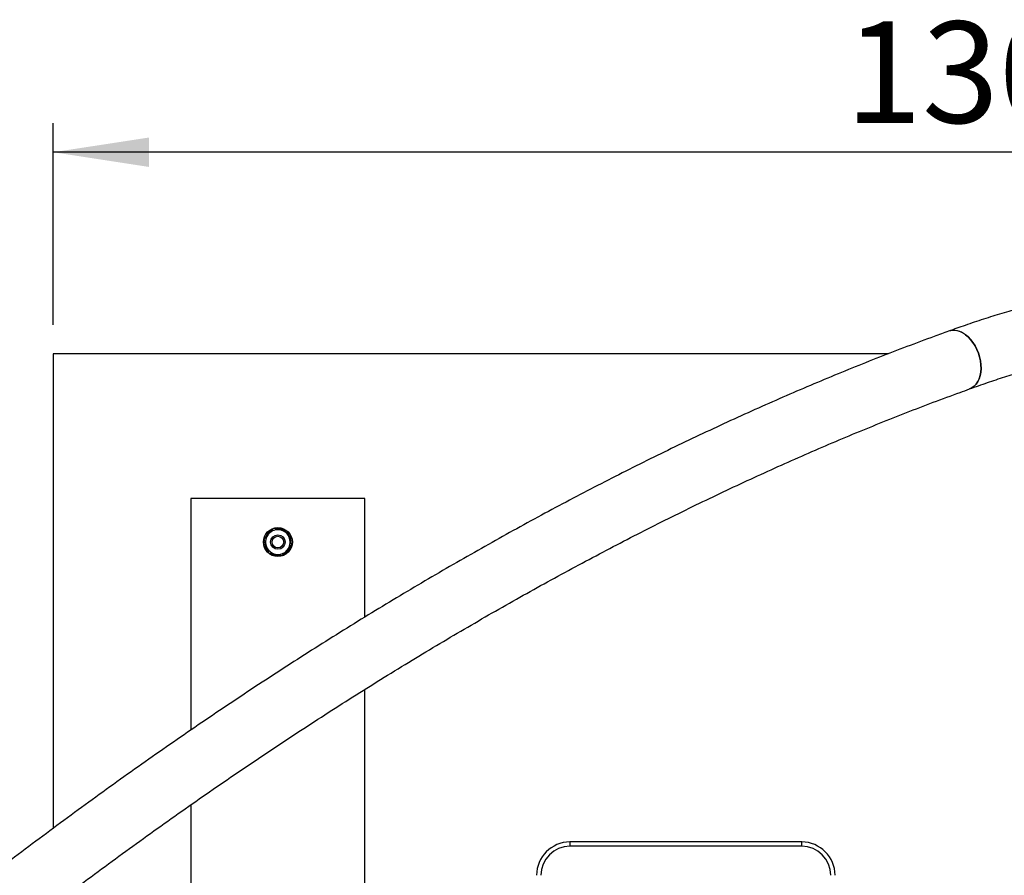
# Model space of a CAD drawing. Units: millimetres. Extents: x 5 to 415, y 5 to 292.
# Drawn here: x 53 to 87, y 115 to 145 of the extents above; entities that cross this region are included whole.
import ezdxf

# ---------------------------------------------------------------- set-up
doc = ezdxf.new("R2010")
doc.units = ezdxf.units.MM
doc.layers.add('1', color=7, linetype='Continuous', lineweight=25)
doc.styles.add('SLDTEXTSTYLE1', font='TXT', dxfattribs={"width": 0.75})
doc.dimstyles.new('SLDDIMSTYLE0', dxfattribs={"dimtxt": 3.5, "dimasz": 3.302, "dimexe": 0, "dimexo": 0.0625, "dimgap": 0.875, "dimtad": 1, "dimlfac": 20, "dimrnd": 1e-09, "dimzin": 12, "dimdsep": 46, "dimtxsty": 'SLDTEXTSTYLE1', "dimsah": 1, "dimcen": 0.09, "dimadec": 0, "dimazin": 3, "dimtfac": 1, "dimtofl": 0, "dimtmove": 0, "dimatfit": 3, "dimfxl": 0, "dimfrac": 2, "dimtolj": 1, "dimtzin": 12, "dimarcsym": 0})

# ---------------------------------------------------------------- blocks, each defined once
blk = doc.blocks.new('_D_6')
at = {"layer": '1'}
for p, q in [((54.183, 134.207), (54.183, 141.16)), ((119.183, 134.207), (119.183, 141.16)), ((119.183, 140.16), (54.183, 140.16))]:
    blk.add_line(p, q, dxfattribs=at)
for points in [[(54.183, 140.16), (57.485, 139.652), (57.485, 140.668)], [(119.183, 140.16), (115.881, 140.668), (115.881, 139.652)]]:
    blk.add_solid(points, dxfattribs=at)
at = {"layer": '1', "insert": (81.511, 144.672), "char_height": 3.5, "attachment_point": 1, "style": 'SLDTEXTSTYLE1'}
blk.add_mtext('1300', dxfattribs=at)

msp = doc.modelspace()

# ---------------------------------------------------------------- linework, layer by layer
at = {"color": 7, "linetype": 'Continuous', "lineweight": 25}
for p, q in [((83.00478, 133.20662), (54.18296, 133.20662)), ((54.18296, 133.20662), (54.18296, 116.82923)), ((58.93296, 128.20662), (58.93296, 120.2202)), ((64.93296, 128.20662), (58.93296, 128.20662)), ((64.93296, 124.11718), (64.93296, 128.20662)), ((61.7772, 127.17199), (61.61463, 126.9882)), ((62.01766, 127.12309), (61.7772, 127.17199)), ((62.25811, 127.07419), (62.01766, 127.12309)), ((61.61463, 126.9882), (61.45206, 126.80442)), ((62.41387, 126.60882), (62.33599, 126.84151)), ((61.52994, 126.57173), (61.60781, 126.33904)), ((62.08872, 126.24124), (62.25129, 126.42503)), ((62.25129, 126.42503), (62.41387, 126.60882)), ((61.60781, 126.33904), (61.84827, 126.29014)), ((61.84827, 126.29014), (62.08872, 126.24124)), ((64.93296, 89.79086), (64.93296, 121.62258)), ((58.93296, 117.64234), (58.93296, 107.92912)), ((72.00906, 116.35662), (72.00906, 116.20662)), ((80.00906, 116.35662), (72.00906, 116.35662)), ((80.00906, 116.20662), (72.00906, 116.20662)), ((80.00906, 116.20662), (80.00906, 116.35662))]:
    msp.add_line(p, q, dxfattribs=at)
at = {"color": 7, "linetype": 'Continuous', "lineweight": 25, "flags": 128}
for points in [[(85.79569, 131.99009), (85.879, 132.02951), (85.9559, 132.08573), (86.02391, 132.15738), (86.08186, 132.24323), (86.12876, 132.34181), (86.16381, 132.45143), (86.18641, 132.57022), (86.19616, 132.69614), (86.19291, 132.82704), (86.17671, 132.96069), (86.14784, 133.09478), (86.10678, 133.22704), (86.05426, 133.3552), (85.99115, 133.47705), (85.91854, 133.59053), (85.83768, 133.69368), (85.74994, 133.78475), (85.65684, 133.86216), (85.55996, 133.92461), (85.46095, 133.97102), (85.36152, 134.0006), (85.26337, 134.01283), (85.16817, 134.00752), (85.07755, 133.98475), (85.07631, 133.98431)], [(85.65684, 133.86216), (85.74994, 133.78475), (85.83768, 133.69368), (85.91854, 133.59053), (85.99115, 133.47705), (86.05426, 133.3552), (86.10678, 133.22704), (86.14784, 133.09478), (86.17671, 132.96069), (86.19291, 132.82704), (86.19616, 132.69614), (86.18641, 132.57022), (86.16381, 132.45143), (86.12876, 132.34181), (86.08186, 132.24323), (86.02391, 132.15738), (85.9559, 132.08573), (85.879, 132.02951), (85.79595, 131.99018)]]:
    msp.add_lwpolyline(points, dxfattribs=at)
at = {"color": 7, "linetype": 'Continuous', "lineweight": 25}
for radius in [0.5, 0.25, 0.2]:
    msp.add_circle((61.93296, 126.70662), radius, dxfattribs=at)
for centre, radius, start, end in [((85.25253, 133.38114), 0.62837, 49.952119, 106.299258), ((61.93296, 126.70662), 0.46, 118.665051, 158.3312), ((61.93296, 126.70662), 0.425, 78.504985, 138.504985), ((61.93296, 126.70662), 0.46, 57.187842, 98.716778), ((61.93296, 126.70662), 0.425, 18.504985, 78.504985), ((61.93296, 126.70662), 0.425, 138.504985, 198.504985), ((61.93296, 126.70662), 0.425, 318.504985, 18.504985), ((61.93296, 126.70662), 0.46, 352.936902, 40.038511), ((61.93296, 126.70662), 0.46, 178.327871, 219.79189), ((61.93296, 126.70662), 0.425, 198.504985, 258.504985), ((61.93296, 126.70662), 0.425, 258.504985, 318.504985), ((61.93296, 126.70662), 0.46, 298.540941, 338.236787), ((61.93296, 126.70662), 0.46, 236.940029, 279.047194), ((72.00906, 115.20662), 1.15, 90, 180), ((72.00906, 115.20662), 1, 90, 180), ((80.00906, 115.20662), 1.15, 0, 90), ((80.00906, 115.20662), 1, 0, 90)]:
    msp.add_arc(centre, radius, start, end, dxfattribs=at)
for points, knots in [([(110.60604, 126.51734), (110.56336, 126.60966), (110.44612, 126.86326), (110.2418, 127.26631), (109.99442, 127.72711), (109.73564, 128.17596), (109.46627, 128.61334), (109.18622, 129.03896), (108.89567, 129.45273), (108.59473, 129.85452), (108.28351, 130.24424), (107.96213, 130.62177), (107.63072, 130.98702), (107.28938, 131.33991), (106.93824, 131.68037), (106.57741, 132.00829), (106.20699, 132.32364), (105.8271, 132.62631), (105.43784, 132.91627), (105.03931, 133.19342), (104.63164, 133.4577), (104.21494, 133.70905), (103.7893, 133.94739), (103.35483, 134.17266), (102.91164, 134.38481), (102.45984, 134.58375), (101.99953, 134.76942), (101.53082, 134.94176), (101.05385, 135.10069), (100.56874, 135.24616), (100.07561, 135.37809), (99.57461, 135.49643), (99.06588, 135.60111), (98.54958, 135.69207), (98.02586, 135.76927), (97.4949, 135.83265), (96.95686, 135.88219), (96.41193, 135.91783), (95.86029, 135.93956), (95.30213, 135.94735), (94.73764, 135.9412), (94.16701, 135.92109), (93.59045, 135.88703), (93.00816, 135.83902), (92.42034, 135.77709), (91.82719, 135.70125), (91.22892, 135.61154), (90.62573, 135.50798), (90.01782, 135.39064), (89.4054, 135.25954), (88.78867, 135.11475), (88.16784, 134.95632), (87.5431, 134.78431), (86.91467, 134.59885), (86.28267, 134.39973), (85.66996, 134.19559), (85.26664, 134.05205), (85.07623, 133.98428)], [0, 0, 0, 0, 0.01053855, 0.02895026, 0.04733638, 0.06569633, 0.08402976, 0.10233662, 0.12061718, 0.13887208, 0.1571023, 0.17530918, 0.19349443, 0.21166007, 0.22980851, 0.24794238, 0.26606452, 0.28417812, 0.30228633, 0.32039256, 0.33849914, 0.35660934, 0.37472638, 0.39285341, 0.41099345, 0.42914915, 0.44732311, 0.4655174, 0.48373393, 0.50197418, 0.52023933, 0.53853008, 0.55684691, 0.5751899, 0.5935589, 0.61195341, 0.6303727, 0.64881575, 0.66728157, 0.68576874, 0.70427605, 0.72280189, 0.74134483, 0.75990332, 0.77847589, 0.79706111, 0.81565743, 0.83426358, 0.85287818, 0.87149997, 0.89012794, 0.90876096, 0.92739806, 0.94603835, 0.96468099, 0.98332528, 1, 1, 1, 1]), ([(85.07623, 133.98428), (84.91102, 133.92433), (84.43202, 133.7505), (83.63688, 133.4528), (82.68996, 133.08695), (81.7402, 132.70794), (80.78781, 132.31607), (79.83288, 131.91132), (78.87556, 131.49379), (77.91598, 131.06351), (76.95427, 130.62057), (75.99055, 130.16502), (75.02497, 129.69692), (74.05766, 129.21636), (73.08874, 128.7234), (72.11835, 128.2181), (71.14662, 127.70055), (70.17369, 127.17082), (69.19968, 126.62898), (68.22473, 126.07511), (67.24898, 125.50929), (66.27255, 124.93161), (65.29558, 124.34213), (64.3182, 123.74096), (63.34054, 123.12817), (62.36275, 122.50385), (61.38493, 121.86809), (60.40725, 121.22097), (59.42983, 120.5626), (58.45279, 119.89305), (57.47627, 119.21243), (56.50042, 118.52084), (55.52535, 117.81836), (54.5512, 117.1051), (53.57811, 116.38116), (52.6062, 115.64663), (51.63562, 114.90165), (50.6665, 114.14618), (49.90365, 113.54281), (49.46395, 113.19092), (49.34635, 113.0968)], [0, 0, 0, 0, 0.014279498, 0.041401692, 0.068523509, 0.095644865, 0.122765858, 0.149886299, 0.17700607, 0.20412509, 0.231243329, 0.258360678, 0.285477083, 0.312592576, 0.339706997, 0.366820326, 0.393932625, 0.421043758, 0.448153765, 0.475262612, 0.502370313, 0.529476821, 0.556582101, 0.583686221, 0.61078912, 0.63789088, 0.664991376, 0.692090777, 0.719188973, 0.74628598, 0.77338187, 0.800476687, 0.827570319, 0.854662862, 0.881754306, 0.908844697, 0.935934102, 0.963022439, 0.990109752, 1, 1, 1, 1]), ([(85.79584, 131.99014), (85.90215, 132.02819), (86.21051, 132.13853), (86.71805, 132.31134), (87.31697, 132.50425), (87.91163, 132.68399), (88.50191, 132.85075), (89.08761, 133.00443), (89.66854, 133.14501), (90.24453, 133.27247), (90.8154, 133.38679), (91.38098, 133.48795), (91.9411, 133.57595), (92.4956, 133.65076), (93.04433, 133.71239), (93.58713, 133.76084), (94.12385, 133.79609), (94.65435, 133.81816), (95.17849, 133.82705), (95.69613, 133.82276), (96.20715, 133.80529), (96.71142, 133.77465), (97.20883, 133.73085), (97.69925, 133.67388), (98.18257, 133.60375), (98.65867, 133.52046), (99.12744, 133.42401), (99.58877, 133.31439), (100.04254, 133.1916), (100.48863, 133.05565), (100.92692, 132.90654), (101.35729, 132.74425), (101.77959, 132.5688), (102.19369, 132.38021), (102.59943, 132.17849), (102.99668, 131.96367), (103.38527, 131.73579), (103.76503, 131.4949), (104.13581, 131.24109), (104.49743, 130.97441), (104.84974, 130.69501), (105.19254, 130.40297), (105.52571, 130.09845), (105.8491, 129.78158), (106.16259, 129.4525), (106.46608, 129.11136), (106.75945, 128.75832), (107.04265, 128.39351), (107.31559, 128.01709), (107.5782, 127.62919), (107.83045, 127.22998), (108.07226, 126.81955), (108.30368, 126.39816), (108.52431, 125.9655), (108.72189, 125.55187), (108.84106, 125.27713), (108.89419, 125.15464)], [0, 0, 0, 0, 0.00971091, 0.02816733, 0.04662276, 0.06507819, 0.08353406, 0.10199093, 0.12044953, 0.13891076, 0.15737545, 0.17584467, 0.19431953, 0.21280123, 0.23129116, 0.24979075, 0.2683016, 0.28682535, 0.30536383, 0.32391896, 0.34249271, 0.3610871, 0.3797042, 0.39834605, 0.41701477, 0.43571215, 0.45444011, 0.47320016, 0.49199343, 0.51082097, 0.52968306, 0.54857959, 0.56750992, 0.58647251, 0.60546533, 0.62448547, 0.6435294, 0.66259286, 0.68167107, 0.70075882, 0.71985045, 0.73893847, 0.75801739, 0.77708188, 0.79612716, 0.81514894, 0.83414369, 0.85310853, 0.87204124, 0.89094049, 0.90980553, 0.92863616, 0.94743286, 0.96619649, 0.98492834, 1, 1, 1, 1]), ([(50.67236, 111.44269), (50.83983, 111.57662), (51.32562, 111.96513), (52.1309, 112.60044), (53.08853, 113.34512), (54.04741, 114.07926), (55.00737, 114.80291), (55.96828, 115.51593), (56.92999, 116.21822), (57.89239, 116.90969), (58.85531, 117.59025), (59.81862, 118.25979), (60.78219, 118.91822), (61.74589, 119.56546), (62.70955, 120.20141), (63.67306, 120.82598), (64.63627, 121.43908), (65.59904, 122.04064), (66.56124, 122.63057), (67.52271, 123.20879), (68.48334, 123.77521), (69.44297, 124.32976), (70.40148, 124.87237), (71.35871, 125.40295), (72.31454, 125.92144), (73.26883, 126.42777), (74.22144, 126.92187), (75.17222, 127.40367), (76.12105, 127.8731), (77.0678, 128.33011), (78.01231, 128.77463), (78.95446, 129.2066), (79.89411, 129.62597), (80.83113, 130.03268), (81.76538, 130.42667), (82.69673, 130.8079), (83.62506, 131.17634), (84.55018, 131.5318), (85.27323, 131.80083), (85.68775, 131.95099), (85.79584, 131.99014)], [0, 0, 0, 0, 0.01427696, 0.04141283, 0.068547851, 0.09568178, 0.122814697, 0.149946456, 0.177077157, 0.204206694, 0.231335094, 0.258462308, 0.285588366, 0.312713171, 0.339836816, 0.366959165, 0.394080304, 0.4212002, 0.44831875, 0.475436134, 0.502552174, 0.529667006, 0.556780512, 0.583892766, 0.611003752, 0.638113476, 0.665222028, 0.692329367, 0.719435501, 0.746540497, 0.773644385, 0.800747167, 0.827848939, 0.854949794, 0.882049771, 0.90914885, 0.936247208, 0.963344988, 0.99044211, 1, 1, 1, 1]), ([(62.33599, 126.84151), (62.31649, 126.89976), (62.29044, 126.97759), (62.26461, 127.05477), (62.25811, 127.07419)], [0, 0, 0, 0, 0.74832635, 1, 1, 1, 1]), ([(61.45206, 126.80442), (61.45856, 126.78499), (61.48439, 126.70781), (61.51044, 126.62998), (61.52994, 126.57173)], [0, 0, 0, 0, 0.25167533, 1, 1, 1, 1])]:
    msp.add_open_spline(points, degree=3, knots=knots, dxfattribs=at)

# ---------------------------------------------------------------- dimensions: what is measured, and where the dimension line sits
at = {"layer": '1'}
dim = msp.add_linear_dim(base=(54.18296, 140.15978), p1=(119.18296, 133.20662), p2=(54.18296, 133.20662), dimstyle='SLDDIMSTYLE0', dxfattribs=at)
dim.commit()
dim.dimension.update_dxf_attribs({"geometry": '_D_6', "text_midpoint": (86.68296, 140.15978), "dimtype": 160})

doc.saveas('drawing.dxf')
